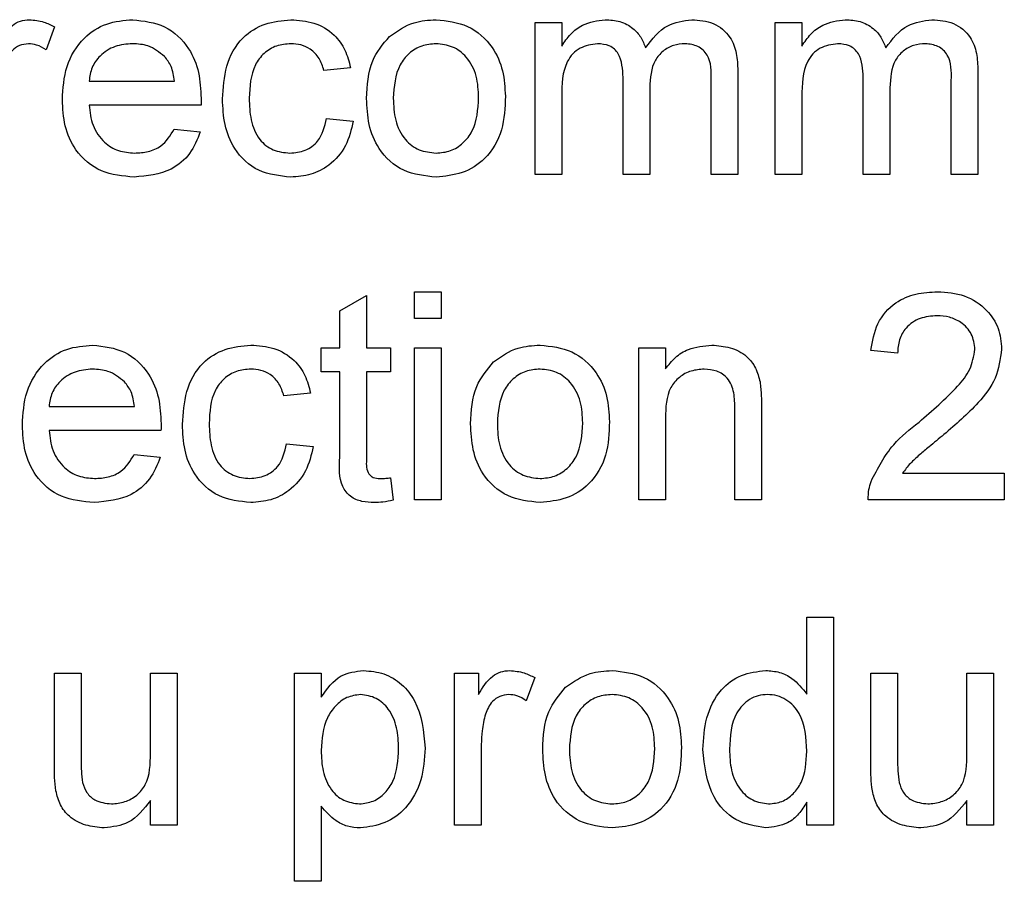
# Model space of a CAD drawing. Units: millimetres. Extents: x 448 to 5216, y 1668 to 5240.
# Drawn here: x 4315 to 4333, y 3861 to 3877 of the extents above; entities that cross this region are included whole.
import ezdxf

# ---------------------------------------------------------------- set-up
doc = ezdxf.new("R2010")
doc.units = ezdxf.units.MM

msp = doc.modelspace()

# ---------------------------------------------------------------- linework, layer by layer
at = {"color": 7, "linetype": 'Continuous', "lineweight": 25}
for p, q in [((4324.445, 3874.482), (4324.445, 3877.406)), ((4324.445, 3877.406), (4324.958, 3877.406)), ((4324.958, 3877.406), (4324.958, 3876.95)), ((4329.06, 3877.406), (4329.573, 3877.406)), ((4329.06, 3874.482), (4329.06, 3877.406)), ((4329.573, 3877.406), (4329.573, 3876.95)), ((4315.208, 3877.32), (4315.048, 3876.875)), ((4320.9, 3876.534), (4320.387, 3876.482)), ((4328.343, 3876.479), (4328.343, 3874.482)), ((4332.958, 3876.479), (4332.958, 3874.482)), ((4315.875, 3876.277), (4317.516, 3876.277)), ((4326.137, 3874.482), (4326.137, 3876.347)), ((4327.83, 3874.482), (4327.83, 3876.29)), ((4330.753, 3874.482), (4330.753, 3876.347)), ((4332.445, 3874.482), (4332.445, 3876.29)), ((4326.65, 3876.15), (4326.65, 3874.482)), ((4331.266, 3876.15), (4331.266, 3874.482)), ((4324.958, 3875.971), (4324.958, 3874.482)), ((4329.573, 3875.971), (4329.573, 3874.482)), ((4318.026, 3875.816), (4315.875, 3875.816)), ((4320.439, 3875.559), (4320.952, 3875.508)), ((4317.51, 3875.354), (4318.012, 3875.303)), ((4324.958, 3874.482), (4324.445, 3874.482)), ((4326.65, 3874.482), (4326.137, 3874.482)), ((4328.343, 3874.482), (4327.83, 3874.482)), ((4329.573, 3874.482), (4329.06, 3874.482)), ((4331.266, 3874.482), (4330.753, 3874.482)), ((4332.958, 3874.482), (4332.445, 3874.482)), ((4320.695, 3871.863), (4321.208, 3872.155)), ((4321.208, 3872.155), (4321.208, 3871.152)), ((4322.131, 3871.716), (4322.131, 3872.229)), ((4322.131, 3872.229), (4322.644, 3872.229)), ((4322.644, 3872.229), (4322.644, 3871.716)), ((4320.695, 3871.152), (4320.695, 3871.863)), ((4322.644, 3871.716), (4322.131, 3871.716)), ((4320.336, 3870.69), (4320.336, 3871.152)), ((4320.336, 3871.152), (4320.695, 3871.152)), ((4321.208, 3871.152), (4321.669, 3871.152)), ((4321.669, 3871.152), (4321.669, 3870.69)), ((4322.131, 3871.152), (4322.644, 3871.152)), ((4322.131, 3868.229), (4322.131, 3871.152)), ((4322.644, 3871.152), (4322.644, 3868.229)), ((4326.439, 3871.152), (4326.952, 3871.152)), ((4326.439, 3868.229), (4326.439, 3871.152)), ((4326.952, 3871.152), (4326.952, 3870.744)), ((4331.413, 3871.049), (4330.9, 3871.1)), ((4320.695, 3870.69), (4320.336, 3870.69)), ((4320.695, 3869.05), (4320.695, 3870.69)), ((4321.669, 3870.69), (4321.208, 3870.69)), ((4321.208, 3870.69), (4321.208, 3869.031)), ((4320.131, 3870.28), (4319.618, 3870.229)), ((4315.105, 3870.023), (4316.746, 3870.023)), ((4328.285, 3868.229), (4328.285, 3869.974)), ((4328.798, 3870.017), (4328.798, 3868.229)), ((4326.952, 3869.796), (4326.952, 3868.229)), ((4317.257, 3869.562), (4315.105, 3869.562)), ((4319.669, 3869.306), (4320.182, 3869.254)), ((4316.741, 3869.1), (4317.243, 3869.049)), ((4321.669, 3868.652), (4321.721, 3868.221)), ((4331.508, 3868.741), (4333.464, 3868.741)), ((4333.464, 3868.741), (4333.464, 3868.229)), ((4322.644, 3868.229), (4322.131, 3868.229)), ((4326.952, 3868.229), (4326.439, 3868.229)), ((4328.798, 3868.229), (4328.285, 3868.229)), ((4333.464, 3868.229), (4330.849, 3868.229)), ((4329.669, 3864.497), (4329.669, 3865.975)), ((4329.669, 3865.975), (4330.182, 3865.975)), ((4330.182, 3865.975), (4330.182, 3861.975)), ((4315.208, 3863.096), (4315.208, 3864.898)), ((4315.208, 3864.898), (4315.721, 3864.898)), ((4315.721, 3864.898), (4315.721, 3863.308)), ((4317.054, 3863.363), (4317.054, 3864.898)), ((4317.054, 3864.898), (4317.567, 3864.898)), ((4317.567, 3864.898), (4317.567, 3861.975)), ((4319.823, 3864.898), (4320.336, 3864.898)), ((4319.823, 3860.898), (4319.823, 3864.898)), ((4320.336, 3864.898), (4320.336, 3864.434)), ((4322.9, 3861.975), (4322.9, 3864.898)), ((4322.9, 3864.898), (4323.362, 3864.898)), ((4323.362, 3864.898), (4323.362, 3864.49)), ((4330.9, 3863.096), (4330.9, 3864.898)), ((4330.9, 3864.898), (4331.413, 3864.898)), ((4331.413, 3864.898), (4331.413, 3863.308)), ((4332.746, 3863.363), (4332.746, 3864.898)), ((4332.746, 3864.898), (4333.259, 3864.898)), ((4333.259, 3864.898), (4333.259, 3861.975)), ((4324.439, 3864.812), (4324.278, 3864.367)), ((4323.413, 3863.528), (4323.413, 3861.975)), ((4317.054, 3861.975), (4317.054, 3862.452)), ((4329.669, 3861.975), (4329.669, 3862.416)), ((4332.746, 3861.975), (4332.746, 3862.452)), ((4320.336, 3862.342), (4320.336, 3860.898)), ((4317.567, 3861.975), (4317.054, 3861.975)), ((4323.413, 3861.975), (4322.9, 3861.975)), ((4330.182, 3861.975), (4329.669, 3861.975)), ((4333.259, 3861.975), (4332.746, 3861.975)), ((4320.336, 3860.898), (4319.823, 3860.898))]:
    msp.add_line(p, q, dxfattribs=at)
for points, knots in [([(4314.131, 3876.998), (4314.208, 3877.128), (4314.315, 3877.31), (4314.553, 3877.441), (4314.67, 3877.452), (4314.728, 3877.457)], [0, 0, 0, 0, 0.5595991, 0.7797717, 1, 1, 1, 1]), ([(4314.728, 3877.457), (4314.822, 3877.448), (4314.991, 3877.431), (4315.142, 3877.354), (4315.208, 3877.32)], [0, 0, 0, 0, 0.559546, 1, 1, 1, 1]), ([(4315.362, 3875.919), (4315.374, 3876.136), (4315.4, 3876.568), (4315.724, 3877.102), (4316.202, 3877.414), (4316.542, 3877.442), (4316.713, 3877.457)], [0, 0, 0, 0, 0.280748, 0.559775, 0.779666, 1, 1, 1, 1]), ([(4316.713, 3877.457), (4316.925, 3877.432), (4317.349, 3877.383), (4317.801, 3876.955), (4318.003, 3876.445), (4318.02, 3876.113), (4318.028, 3875.947)], [0, 0, 0, 0, 0.279366, 0.558398, 0.778885, 1, 1, 1, 1]), ([(4318.439, 3875.933), (4318.452, 3876.145), (4318.478, 3876.569), (4318.766, 3877.115), (4319.25, 3877.407), (4319.584, 3877.44), (4319.75, 3877.457)], [0, 0, 0, 0, 0.280838, 0.55968, 0.779579, 1, 1, 1, 1]), ([(4319.75, 3877.457), (4319.902, 3877.446), (4320.205, 3877.426), (4320.579, 3877.201), (4320.812, 3876.88), (4320.871, 3876.649), (4320.9, 3876.534)], [0, 0, 0, 0, 0.280267, 0.559439, 0.779535, 1, 1, 1, 1]), ([(4321.648, 3877.135), (4321.799, 3877.241), (4322.071, 3877.429), (4322.398, 3877.448), (4322.543, 3877.457)], [0, 0, 0, 0, 0.559033, 1, 1, 1, 1]), ([(4322.543, 3877.457), (4322.753, 3877.434), (4323.173, 3877.388), (4323.63, 3876.977), (4323.849, 3876.478), (4323.866, 3876.15), (4323.875, 3875.985)], [0, 0, 0, 0, 0.279556, 0.5586, 0.778991, 1, 1, 1, 1]), ([(4324.958, 3876.95), (4325.012, 3877.029), (4325.119, 3877.187), (4325.395, 3877.404), (4325.642, 3877.437), (4325.793, 3877.457)], [0, 0, 0, 0, 0.28095, 0.561784, 1, 1, 1, 1]), ([(4325.793, 3877.457), (4325.889, 3877.451), (4326.08, 3877.44), (4326.322, 3877.311), (4326.489, 3877.126), (4326.543, 3876.985), (4326.57, 3876.914)], [0, 0, 0, 0, 0.280176, 0.559511, 0.779663, 1, 1, 1, 1]), ([(4326.57, 3876.914), (4326.697, 3877.083), (4326.925, 3877.384), (4327.294, 3877.435), (4327.456, 3877.457)], [0, 0, 0, 0, 0.560019, 1, 1, 1, 1]), ([(4327.456, 3877.457), (4327.598, 3877.446), (4327.882, 3877.426), (4328.205, 3877.159), (4328.329, 3876.811), (4328.338, 3876.59), (4328.343, 3876.479)], [0, 0, 0, 0, 0.280317, 0.558226, 0.778715, 1, 1, 1, 1]), ([(4329.573, 3876.95), (4329.627, 3877.029), (4329.734, 3877.187), (4330.01, 3877.404), (4330.258, 3877.437), (4330.408, 3877.457)], [0, 0, 0, 0, 0.28095, 0.561784, 1, 1, 1, 1]), ([(4330.408, 3877.457), (4330.504, 3877.451), (4330.696, 3877.44), (4330.937, 3877.311), (4331.105, 3877.126), (4331.159, 3876.985), (4331.185, 3876.914)], [0, 0, 0, 0, 0.280176, 0.559511, 0.779663, 1, 1, 1, 1]), ([(4331.185, 3876.914), (4331.313, 3877.083), (4331.54, 3877.384), (4331.909, 3877.435), (4332.072, 3877.457)], [0, 0, 0, 0, 0.560019, 1, 1, 1, 1]), ([(4332.072, 3877.457), (4332.214, 3877.446), (4332.497, 3877.426), (4332.821, 3877.159), (4332.944, 3876.811), (4332.953, 3876.59), (4332.958, 3876.479)], [0, 0, 0, 0, 0.280317, 0.558226, 0.778715, 1, 1, 1, 1]), ([(4314.708, 3876.995), (4314.65, 3876.988), (4314.533, 3876.974), (4314.357, 3876.846), (4314.298, 3876.706), (4314.262, 3876.621)], [0, 0, 0, 0, 0.280305, 0.560911, 1, 1, 1, 1]), ([(4315.048, 3876.875), (4314.989, 3876.912), (4314.885, 3876.979), (4314.762, 3876.99), (4314.708, 3876.995)], [0, 0, 0, 0, 0.560116, 1, 1, 1, 1]), ([(4316.71, 3876.995), (4316.596, 3876.986), (4316.367, 3876.967), (4316.091, 3876.789), (4315.916, 3876.545), (4315.888, 3876.367), (4315.875, 3876.277)], [0, 0, 0, 0, 0.28019, 0.559728, 0.779642, 1, 1, 1, 1]), ([(4317.327, 3876.75), (4317.225, 3876.831), (4317.043, 3876.975), (4316.812, 3876.989), (4316.71, 3876.995)], [0, 0, 0, 0, 0.558512, 1, 1, 1, 1]), ([(4319.754, 3876.995), (4319.66, 3876.988), (4319.473, 3876.972), (4319.228, 3876.822), (4318.978, 3876.492), (4318.963, 3876.171), (4318.952, 3875.946)], [0, 0, 0, 0, 0.1870889, 0.3738803, 0.5607299, 1, 1, 1, 1]), ([(4320.387, 3876.482), (4320.362, 3876.562), (4320.311, 3876.72), (4320.145, 3876.891), (4319.949, 3876.983), (4319.819, 3876.991), (4319.754, 3876.995)], [0, 0, 0, 0, 0.2802132, 0.5594758, 0.779649, 1, 1, 1, 1]), ([(4321.208, 3875.944), (4321.219, 3876.195), (4321.24, 3876.643), (4321.523, 3876.985), (4321.648, 3877.135)], [0, 0, 0, 0, 0.560963, 1, 1, 1, 1]), ([(4322.543, 3876.995), (4322.449, 3876.987), (4322.261, 3876.971), (4322.016, 3876.819), (4321.757, 3876.494), (4321.736, 3876.172), (4321.721, 3875.946)], [0, 0, 0, 0, 0.187137, 0.374025, 0.561097, 1, 1, 1, 1]), ([(4323.362, 3875.961), (4323.356, 3876.1), (4323.343, 3876.378), (4323.163, 3876.732), (4322.871, 3876.959), (4322.652, 3876.983), (4322.543, 3876.995)], [0, 0, 0, 0, 0.281064, 0.560316, 0.780174, 1, 1, 1, 1]), ([(4325.645, 3876.995), (4325.528, 3876.978), (4325.352, 3876.952), (4325.165, 3876.806), (4324.965, 3876.514), (4324.961, 3876.212), (4324.958, 3875.971)], [0, 0, 0, 0, 0.249225, 0.374862, 0.500555, 1, 1, 1, 1]), ([(4326.137, 3876.347), (4326.129, 3876.507), (4326.119, 3876.708), (4325.976, 3876.895), (4325.842, 3876.98), (4325.724, 3876.989), (4325.645, 3876.995)], [0, 0, 0, 0, 0.498516, 0.624134, 0.749636, 1, 1, 1, 1]), ([(4327.333, 3876.995), (4327.256, 3876.989), (4327.102, 3876.977), (4326.897, 3876.861), (4326.675, 3876.601), (4326.66, 3876.336), (4326.65, 3876.15)], [0, 0, 0, 0, 0.187283, 0.374334, 0.56118, 1, 1, 1, 1]), ([(4327.83, 3876.29), (4327.833, 3876.464), (4327.837, 3876.681), (4327.679, 3876.876), (4327.541, 3876.972), (4327.416, 3876.986), (4327.333, 3876.995)], [0, 0, 0, 0, 0.499043, 0.624568, 0.750308, 1, 1, 1, 1]), ([(4330.261, 3876.995), (4330.144, 3876.978), (4329.968, 3876.952), (4329.78, 3876.806), (4329.581, 3876.514), (4329.577, 3876.212), (4329.573, 3875.971)], [0, 0, 0, 0, 0.249225, 0.374862, 0.500555, 1, 1, 1, 1]), ([(4330.753, 3876.347), (4330.745, 3876.507), (4330.735, 3876.708), (4330.591, 3876.895), (4330.457, 3876.98), (4330.339, 3876.989), (4330.261, 3876.995)], [0, 0, 0, 0, 0.498516, 0.624134, 0.749636, 1, 1, 1, 1]), ([(4331.948, 3876.995), (4331.871, 3876.989), (4331.717, 3876.977), (4331.512, 3876.861), (4331.29, 3876.601), (4331.276, 3876.336), (4331.266, 3876.15)], [0, 0, 0, 0, 0.187283, 0.374334, 0.56118, 1, 1, 1, 1]), ([(4332.445, 3876.29), (4332.449, 3876.464), (4332.453, 3876.681), (4332.295, 3876.876), (4332.157, 3876.972), (4332.032, 3876.986), (4331.948, 3876.995)], [0, 0, 0, 0, 0.499043, 0.624568, 0.750308, 1, 1, 1, 1]), ([(4317.516, 3876.277), (4317.502, 3876.375), (4317.478, 3876.549), (4317.373, 3876.689), (4317.327, 3876.75)], [0, 0, 0, 0, 0.560674, 1, 1, 1, 1]), ([(4316.74, 3874.431), (4316.524, 3874.451), (4316.092, 3874.489), (4315.61, 3874.898), (4315.388, 3875.413), (4315.371, 3875.75), (4315.362, 3875.919)], [0, 0, 0, 0, 0.2799521, 0.5586609, 0.7789943, 1, 1, 1, 1]), ([(4318.028, 3875.947), (4318.028, 3875.923), (4318.027, 3875.879), (4318.026, 3875.835), (4318.026, 3875.816)], [0, 0, 0, 0, 0.559999, 1, 1, 1, 1]), ([(4319.751, 3874.431), (4319.539, 3874.453), (4319.114, 3874.498), (4318.66, 3874.924), (4318.462, 3875.436), (4318.446, 3875.767), (4318.439, 3875.933)], [0, 0, 0, 0, 0.279595, 0.558341, 0.778834, 1, 1, 1, 1]), ([(4318.952, 3875.946), (4318.957, 3875.808), (4318.967, 3875.531), (4319.112, 3875.16), (4319.405, 3874.927), (4319.624, 3874.904), (4319.734, 3874.893)], [0, 0, 0, 0, 0.281276, 0.560536, 0.78011, 1, 1, 1, 1]), ([(4322.543, 3874.431), (4322.328, 3874.454), (4321.9, 3874.499), (4321.434, 3874.924), (4321.232, 3875.441), (4321.216, 3875.776), (4321.208, 3875.944)], [0, 0, 0, 0, 0.279616, 0.558371, 0.778858, 1, 1, 1, 1]), ([(4321.721, 3875.946), (4321.727, 3875.805), (4321.739, 3875.523), (4321.912, 3875.158), (4322.21, 3874.929), (4322.432, 3874.905), (4322.543, 3874.893)], [0, 0, 0, 0, 0.281129, 0.560384, 0.780159, 1, 1, 1, 1]), ([(4323.875, 3875.985), (4323.867, 3875.767), (4323.853, 3875.333), (4323.541, 3874.785), (4323.053, 3874.482), (4322.713, 3874.448), (4322.543, 3874.431)], [0, 0, 0, 0, 0.281033, 0.559513, 0.779602, 1, 1, 1, 1]), ([(4322.543, 3874.893), (4322.638, 3874.901), (4322.828, 3874.918), (4323.072, 3875.077), (4323.329, 3875.408), (4323.348, 3875.733), (4323.362, 3875.961)], [0, 0, 0, 0, 0.187044, 0.373945, 0.560983, 1, 1, 1, 1]), ([(4315.875, 3875.816), (4315.89, 3875.683), (4315.922, 3875.419), (4316.136, 3875.102), (4316.435, 3874.919), (4316.643, 3874.901), (4316.748, 3874.893)], [0, 0, 0, 0, 0.280633, 0.559687, 0.779661, 1, 1, 1, 1]), ([(4319.734, 3874.893), (4319.834, 3874.902), (4320.034, 3874.921), (4320.34, 3875.146), (4320.401, 3875.403), (4320.439, 3875.559)], [0, 0, 0, 0, 0.280899, 0.560906, 1, 1, 1, 1]), ([(4320.952, 3875.508), (4320.914, 3875.346), (4320.838, 3875.022), (4320.526, 3874.662), (4320.142, 3874.459), (4319.882, 3874.441), (4319.751, 3874.431)], [0, 0, 0, 0, 0.280202, 0.55951, 0.779586, 1, 1, 1, 1]), ([(4318.012, 3875.303), (4317.955, 3875.157), (4317.84, 3874.866), (4317.392, 3874.493), (4316.987, 3874.455), (4316.74, 3874.431)], [0, 0, 0, 0, 0.280613, 0.560833, 1, 1, 1, 1]), ([(4316.748, 3874.893), (4316.836, 3874.898), (4317.013, 3874.908), (4317.315, 3875.035), (4317.436, 3875.233), (4317.51, 3875.354)], [0, 0, 0, 0, 0.281282, 0.561906, 1, 1, 1, 1]), ([(4330.9, 3871.1), (4330.93, 3871.278), (4330.989, 3871.632), (4331.332, 3872.024), (4331.762, 3872.206), (4332.042, 3872.221), (4332.182, 3872.229)], [0, 0, 0, 0, 0.280235, 0.558893, 0.779132, 1, 1, 1, 1]), ([(4332.182, 3872.229), (4332.357, 3872.216), (4332.705, 3872.192), (4333.122, 3871.915), (4333.376, 3871.535), (4333.401, 3871.261), (4333.413, 3871.124)], [0, 0, 0, 0, 0.280482, 0.559644, 0.779749, 1, 1, 1, 1]), ([(4332.171, 3871.767), (4332.06, 3871.759), (4331.84, 3871.742), (4331.574, 3871.563), (4331.432, 3871.309), (4331.419, 3871.136), (4331.413, 3871.049)], [0, 0, 0, 0, 0.28041, 0.559489, 0.779375, 1, 1, 1, 1]), ([(4332.9, 3871.12), (4332.887, 3871.222), (4332.86, 3871.427), (4332.652, 3871.64), (4332.412, 3871.753), (4332.251, 3871.762), (4332.171, 3871.767)], [0, 0, 0, 0, 0.27908, 0.558612, 0.779043, 1, 1, 1, 1]), ([(4314.593, 3869.665), (4314.605, 3869.882), (4314.631, 3870.315), (4314.954, 3870.848), (4315.433, 3871.16), (4315.773, 3871.189), (4315.943, 3871.203)], [0, 0, 0, 0, 0.280748, 0.559775, 0.779666, 1, 1, 1, 1]), ([(4315.943, 3871.203), (4316.156, 3871.178), (4316.58, 3871.129), (4317.031, 3870.701), (4317.234, 3870.191), (4317.251, 3869.859), (4317.259, 3869.693)], [0, 0, 0, 0, 0.279366, 0.558398, 0.778885, 1, 1, 1, 1]), ([(4317.669, 3869.679), (4317.683, 3869.891), (4317.709, 3870.315), (4317.997, 3870.861), (4318.481, 3871.154), (4318.814, 3871.186), (4318.981, 3871.203)], [0, 0, 0, 0, 0.280838, 0.55968, 0.779579, 1, 1, 1, 1]), ([(4318.981, 3871.203), (4319.133, 3871.193), (4319.436, 3871.172), (4319.81, 3870.947), (4320.043, 3870.627), (4320.102, 3870.395), (4320.131, 3870.28)], [0, 0, 0, 0, 0.280267, 0.559439, 0.779535, 1, 1, 1, 1]), ([(4323.648, 3870.882), (4323.799, 3870.987), (4324.071, 3871.175), (4324.398, 3871.194), (4324.543, 3871.203)], [0, 0, 0, 0, 0.559033, 1, 1, 1, 1]), ([(4324.543, 3871.203), (4324.753, 3871.18), (4325.173, 3871.134), (4325.63, 3870.724), (4325.849, 3870.225), (4325.866, 3869.896), (4325.875, 3869.731)], [0, 0, 0, 0, 0.279556, 0.5586, 0.778991, 1, 1, 1, 1]), ([(4326.952, 3870.744), (4327.012, 3870.821), (4327.132, 3870.976), (4327.435, 3871.166), (4327.688, 3871.189), (4327.842, 3871.203)], [0, 0, 0, 0, 0.280554, 0.560815, 1, 1, 1, 1]), ([(4327.842, 3871.203), (4327.961, 3871.193), (4328.199, 3871.174), (4328.507, 3871.02), (4328.699, 3870.77), (4328.747, 3870.587), (4328.771, 3870.496)], [0, 0, 0, 0, 0.280216, 0.559971, 0.779636, 1, 1, 1, 1]), ([(4331.825, 3869.725), (4332.081, 3869.943), (4332.436, 3870.248), (4332.83, 3870.723), (4332.877, 3870.988), (4332.9, 3871.12)], [0, 0, 0, 0, 0.5613127, 0.7813859, 1, 1, 1, 1]), ([(4333.413, 3871.124), (4333.386, 3870.933), (4333.332, 3870.55), (4332.902, 3869.997), (4332.53, 3869.678), (4332.303, 3869.483)], [0, 0, 0, 0, 0.278741, 0.558834, 1, 1, 1, 1]), ([(4315.941, 3870.741), (4315.827, 3870.732), (4315.598, 3870.713), (4315.322, 3870.535), (4315.147, 3870.291), (4315.119, 3870.113), (4315.105, 3870.023)], [0, 0, 0, 0, 0.28019, 0.559728, 0.779642, 1, 1, 1, 1]), ([(4316.558, 3870.496), (4316.456, 3870.577), (4316.274, 3870.721), (4316.043, 3870.735), (4315.941, 3870.741)], [0, 0, 0, 0, 0.558512, 1, 1, 1, 1]), ([(4318.984, 3870.741), (4318.891, 3870.734), (4318.704, 3870.719), (4318.458, 3870.569), (4318.209, 3870.238), (4318.193, 3869.917), (4318.182, 3869.693)], [0, 0, 0, 0, 0.187089, 0.37388, 0.56073, 1, 1, 1, 1]), ([(4319.618, 3870.229), (4319.593, 3870.308), (4319.541, 3870.466), (4319.376, 3870.637), (4319.18, 3870.729), (4319.05, 3870.737), (4318.984, 3870.741)], [0, 0, 0, 0, 0.280213, 0.559476, 0.779649, 1, 1, 1, 1]), ([(4323.208, 3869.69), (4323.219, 3869.941), (4323.24, 3870.389), (4323.523, 3870.731), (4323.648, 3870.882)], [0, 0, 0, 0, 0.5609635, 1, 1, 1, 1]), ([(4324.543, 3870.741), (4324.449, 3870.733), (4324.261, 3870.717), (4324.016, 3870.565), (4323.757, 3870.24), (4323.736, 3869.918), (4323.721, 3869.692)], [0, 0, 0, 0, 0.187137, 0.374025, 0.561097, 1, 1, 1, 1]), ([(4325.362, 3869.707), (4325.356, 3869.846), (4325.343, 3870.124), (4325.163, 3870.478), (4324.871, 3870.706), (4324.652, 3870.729), (4324.543, 3870.741)], [0, 0, 0, 0, 0.2810641, 0.5603164, 0.7801741, 1, 1, 1, 1]), ([(4327.699, 3870.741), (4327.613, 3870.734), (4327.442, 3870.72), (4327.209, 3870.597), (4326.964, 3870.302), (4326.957, 3870.005), (4326.952, 3869.796)], [0, 0, 0, 0, 0.1872728, 0.3743615, 0.56054, 1, 1, 1, 1]), ([(4328.285, 3869.974), (4328.284, 3870.077), (4328.283, 3870.283), (4328.177, 3870.567), (4327.943, 3870.72), (4327.781, 3870.734), (4327.699, 3870.741)], [0, 0, 0, 0, 0.28168, 0.559785, 0.779587, 1, 1, 1, 1]), ([(4316.746, 3870.023), (4316.733, 3870.121), (4316.709, 3870.295), (4316.604, 3870.435), (4316.558, 3870.496)], [0, 0, 0, 0, 0.560674, 1, 1, 1, 1]), ([(4328.771, 3870.496), (4328.781, 3870.407), (4328.797, 3870.248), (4328.798, 3870.088), (4328.798, 3870.017)], [0, 0, 0, 0, 0.5597912, 1, 1, 1, 1]), ([(4315.971, 3868.177), (4315.755, 3868.197), (4315.323, 3868.236), (4314.84, 3868.644), (4314.619, 3869.159), (4314.601, 3869.496), (4314.593, 3869.665)], [0, 0, 0, 0, 0.279952, 0.558661, 0.778994, 1, 1, 1, 1]), ([(4317.259, 3869.693), (4317.259, 3869.669), (4317.258, 3869.625), (4317.257, 3869.581), (4317.257, 3869.562)], [0, 0, 0, 0, 0.559999, 1, 1, 1, 1]), ([(4318.982, 3868.177), (4318.769, 3868.199), (4318.345, 3868.244), (4317.891, 3868.67), (4317.693, 3869.182), (4317.677, 3869.513), (4317.669, 3869.679)], [0, 0, 0, 0, 0.2795946, 0.5583414, 0.778834, 1, 1, 1, 1]), ([(4318.182, 3869.693), (4318.187, 3869.554), (4318.198, 3869.277), (4318.343, 3868.906), (4318.636, 3868.673), (4318.855, 3868.65), (4318.964, 3868.639)], [0, 0, 0, 0, 0.281276, 0.560536, 0.78011, 1, 1, 1, 1]), ([(4324.543, 3868.177), (4324.328, 3868.2), (4323.9, 3868.245), (4323.434, 3868.67), (4323.232, 3869.187), (4323.216, 3869.522), (4323.208, 3869.69)], [0, 0, 0, 0, 0.279616, 0.558371, 0.778858, 1, 1, 1, 1]), ([(4323.721, 3869.692), (4323.727, 3869.551), (4323.739, 3869.269), (4323.912, 3868.904), (4324.21, 3868.675), (4324.432, 3868.651), (4324.543, 3868.639)], [0, 0, 0, 0, 0.281129, 0.560384, 0.780159, 1, 1, 1, 1]), ([(4325.875, 3869.731), (4325.867, 3869.513), (4325.853, 3869.079), (4325.541, 3868.532), (4325.053, 3868.228), (4324.713, 3868.194), (4324.543, 3868.177)], [0, 0, 0, 0, 0.281033, 0.559513, 0.779602, 1, 1, 1, 1]), ([(4324.543, 3868.639), (4324.638, 3868.647), (4324.828, 3868.664), (4325.072, 3868.823), (4325.329, 3869.154), (4325.348, 3869.479), (4325.362, 3869.707)], [0, 0, 0, 0, 0.187044, 0.373945, 0.560983, 1, 1, 1, 1]), ([(4330.903, 3868.584), (4331.031, 3868.833), (4331.261, 3869.278), (4331.652, 3869.588), (4331.825, 3869.725)], [0, 0, 0, 0, 0.5583593, 1, 1, 1, 1]), ([(4315.105, 3869.562), (4315.121, 3869.429), (4315.153, 3869.165), (4315.367, 3868.848), (4315.665, 3868.665), (4315.874, 3868.648), (4315.979, 3868.639)], [0, 0, 0, 0, 0.280633, 0.559687, 0.779661, 1, 1, 1, 1]), ([(4332.303, 3869.483), (4332.208, 3869.405), (4332.051, 3869.275), (4331.834, 3869.092), (4331.653, 3868.933), (4331.556, 3868.805), (4331.508, 3868.741)], [0, 0, 0, 0, 0.340038, 0.560063, 0.78009, 1, 1, 1, 1]), ([(4318.964, 3868.639), (4319.065, 3868.648), (4319.265, 3868.667), (4319.571, 3868.892), (4319.632, 3869.149), (4319.669, 3869.306)], [0, 0, 0, 0, 0.280899, 0.560906, 1, 1, 1, 1]), ([(4320.182, 3869.254), (4320.144, 3869.092), (4320.069, 3868.768), (4319.757, 3868.408), (4319.373, 3868.206), (4319.112, 3868.187), (4318.982, 3868.177)], [0, 0, 0, 0, 0.280202, 0.55951, 0.779586, 1, 1, 1, 1]), ([(4317.243, 3869.049), (4317.186, 3868.904), (4317.07, 3868.613), (4316.623, 3868.239), (4316.218, 3868.201), (4315.971, 3868.177)], [0, 0, 0, 0, 0.280613, 0.560833, 1, 1, 1, 1]), ([(4315.979, 3868.639), (4316.067, 3868.644), (4316.244, 3868.654), (4316.546, 3868.781), (4316.667, 3868.979), (4316.741, 3869.1)], [0, 0, 0, 0, 0.2812824, 0.5619063, 1, 1, 1, 1]), ([(4321.359, 3868.177), (4321.279, 3868.18), (4321.118, 3868.186), (4320.887, 3868.279), (4320.665, 3868.572), (4320.683, 3868.853), (4320.695, 3869.05)], [0, 0, 0, 0, 0.187433, 0.373821, 0.559462, 1, 1, 1, 1]), ([(4321.208, 3869.031), (4321.201, 3868.935), (4321.193, 3868.815), (4321.273, 3868.698), (4321.351, 3868.644), (4321.421, 3868.641), (4321.468, 3868.639)], [0, 0, 0, 0, 0.499596, 0.625239, 0.750354, 1, 1, 1, 1]), ([(4321.468, 3868.639), (4321.506, 3868.64), (4321.573, 3868.642), (4321.64, 3868.649), (4321.669, 3868.652)], [0, 0, 0, 0, 0.559965, 1, 1, 1, 1]), ([(4330.849, 3868.229), (4330.85, 3868.296), (4330.853, 3868.417), (4330.887, 3868.533), (4330.903, 3868.584)], [0, 0, 0, 0, 0.559956, 1, 1, 1, 1]), ([(4321.721, 3868.221), (4321.654, 3868.208), (4321.534, 3868.184), (4321.413, 3868.179), (4321.359, 3868.177)], [0, 0, 0, 0, 0.5600783, 1, 1, 1, 1]), ([(4320.336, 3864.434), (4320.449, 3864.596), (4320.651, 3864.886), (4320.997, 3864.93), (4321.149, 3864.949)], [0, 0, 0, 0, 0.560159, 1, 1, 1, 1]), ([(4321.149, 3864.949), (4321.282, 3864.937), (4321.549, 3864.914), (4321.898, 3864.697), (4322.26, 3864.231), (4322.305, 3863.777), (4322.336, 3863.458)], [0, 0, 0, 0, 0.18709, 0.374052, 0.561104, 1, 1, 1, 1]), ([(4323.362, 3864.49), (4323.438, 3864.62), (4323.545, 3864.802), (4323.784, 3864.934), (4323.9, 3864.944), (4323.959, 3864.949)], [0, 0, 0, 0, 0.559599, 0.779772, 1, 1, 1, 1]), ([(4323.959, 3864.949), (4324.053, 3864.94), (4324.222, 3864.924), (4324.372, 3864.846), (4324.439, 3864.812)], [0, 0, 0, 0, 0.559546, 1, 1, 1, 1]), ([(4325.032, 3864.628), (4325.184, 3864.733), (4325.455, 3864.921), (4325.783, 3864.941), (4325.927, 3864.949)], [0, 0, 0, 0, 0.5590331, 1, 1, 1, 1]), ([(4325.927, 3864.949), (4326.138, 3864.926), (4326.558, 3864.88), (4327.015, 3864.47), (4327.233, 3863.971), (4327.251, 3863.642), (4327.259, 3863.477)], [0, 0, 0, 0, 0.279556, 0.5586, 0.778991, 1, 1, 1, 1]), ([(4327.669, 3863.434), (4327.683, 3863.637), (4327.71, 3864.043), (4327.964, 3864.569), (4328.399, 3864.895), (4328.719, 3864.931), (4328.879, 3864.949)], [0, 0, 0, 0, 0.280962, 0.56044, 0.780127, 1, 1, 1, 1]), ([(4328.879, 3864.949), (4328.968, 3864.943), (4329.146, 3864.93), (4329.438, 3864.785), (4329.582, 3864.606), (4329.669, 3864.497)], [0, 0, 0, 0, 0.280563, 0.560896, 1, 1, 1, 1]), ([(4321.092, 3864.488), (4321.001, 3864.475), (4320.818, 3864.451), (4320.601, 3864.271), (4320.369, 3863.944), (4320.35, 3863.631), (4320.336, 3863.412)], [0, 0, 0, 0, 0.1863135, 0.3732882, 0.5605134, 1, 1, 1, 1]), ([(4321.823, 3863.451), (4321.818, 3863.584), (4321.808, 3863.849), (4321.663, 3864.196), (4321.405, 3864.441), (4321.196, 3864.472), (4321.092, 3864.488)], [0, 0, 0, 0, 0.281282, 0.560954, 0.780919, 1, 1, 1, 1]), ([(4323.939, 3864.488), (4323.88, 3864.48), (4323.764, 3864.466), (4323.588, 3864.338), (4323.529, 3864.198), (4323.492, 3864.113)], [0, 0, 0, 0, 0.280305, 0.560911, 1, 1, 1, 1]), ([(4324.278, 3864.367), (4324.22, 3864.405), (4324.115, 3864.471), (4323.993, 3864.483), (4323.939, 3864.488)], [0, 0, 0, 0, 0.560116, 1, 1, 1, 1]), ([(4324.593, 3863.436), (4324.604, 3863.687), (4324.625, 3864.135), (4324.908, 3864.477), (4325.032, 3864.628)], [0, 0, 0, 0, 0.560963, 1, 1, 1, 1]), ([(4325.927, 3864.488), (4325.833, 3864.479), (4325.646, 3864.463), (4325.401, 3864.311), (4325.141, 3863.986), (4325.12, 3863.664), (4325.105, 3863.438)], [0, 0, 0, 0, 0.187137, 0.374025, 0.561097, 1, 1, 1, 1]), ([(4326.746, 3863.453), (4326.74, 3863.592), (4326.728, 3863.87), (4326.547, 3864.224), (4326.256, 3864.452), (4326.037, 3864.476), (4325.927, 3864.488)], [0, 0, 0, 0, 0.281064, 0.560316, 0.780174, 1, 1, 1, 1]), ([(4328.913, 3864.488), (4328.853, 3864.483), (4328.733, 3864.475), (4328.511, 3864.375), (4328.212, 3864.053), (4328.194, 3863.682), (4328.182, 3863.435)], [0, 0, 0, 0, 0.125718, 0.25135, 0.501025, 1, 1, 1, 1]), ([(4329.669, 3863.396), (4329.657, 3863.652), (4329.638, 3864.036), (4329.328, 3864.369), (4329.1, 3864.474), (4328.975, 3864.483), (4328.913, 3864.488)], [0, 0, 0, 0, 0.498965, 0.748684, 0.874281, 1, 1, 1, 1]), ([(4323.492, 3864.113), (4323.466, 3864.005), (4323.42, 3863.813), (4323.415, 3863.615), (4323.413, 3863.528)], [0, 0, 0, 0, 0.559888, 1, 1, 1, 1]), ([(4316.303, 3862.385), (4316.391, 3862.394), (4316.566, 3862.411), (4316.801, 3862.541), (4317.048, 3862.845), (4317.052, 3863.149), (4317.054, 3863.363)], [0, 0, 0, 0, 0.1871115, 0.3742532, 0.5608343, 1, 1, 1, 1]), ([(4320.336, 3863.412), (4320.341, 3863.28), (4320.351, 3863.015), (4320.494, 3862.666), (4320.758, 3862.427), (4320.967, 3862.399), (4321.071, 3862.385)], [0, 0, 0, 0, 0.281226, 0.560744, 0.780646, 1, 1, 1, 1]), ([(4321.071, 3862.385), (4321.162, 3862.396), (4321.345, 3862.417), (4321.57, 3862.587), (4321.797, 3862.919), (4321.813, 3863.231), (4321.823, 3863.451)], [0, 0, 0, 0, 0.18658, 0.37341, 0.560325, 1, 1, 1, 1]), ([(4322.336, 3863.458), (4322.321, 3863.251), (4322.291, 3862.839), (4322.015, 3862.314), (4321.574, 3861.988), (4321.25, 3861.945), (4321.089, 3861.923)], [0, 0, 0, 0, 0.28075, 0.560278, 0.780161, 1, 1, 1, 1]), ([(4325.927, 3861.923), (4325.713, 3861.946), (4325.284, 3861.992), (4324.819, 3862.416), (4324.617, 3862.933), (4324.601, 3863.269), (4324.593, 3863.436)], [0, 0, 0, 0, 0.279616, 0.558371, 0.778858, 1, 1, 1, 1]), ([(4325.105, 3863.438), (4325.112, 3863.297), (4325.124, 3863.016), (4325.296, 3862.65), (4325.595, 3862.421), (4325.817, 3862.397), (4325.927, 3862.385)], [0, 0, 0, 0, 0.281129, 0.560384, 0.780159, 1, 1, 1, 1]), ([(4327.259, 3863.477), (4327.252, 3863.259), (4327.238, 3862.825), (4326.925, 3862.278), (4326.438, 3861.975), (4326.098, 3861.941), (4325.927, 3861.923)], [0, 0, 0, 0, 0.2810332, 0.5595131, 0.779602, 1, 1, 1, 1]), ([(4325.927, 3862.385), (4326.022, 3862.393), (4326.212, 3862.41), (4326.457, 3862.569), (4326.714, 3862.9), (4326.733, 3863.225), (4326.746, 3863.453)], [0, 0, 0, 0, 0.187044, 0.373945, 0.560983, 1, 1, 1, 1]), ([(4328.882, 3861.923), (4328.68, 3861.956), (4328.277, 3862.023), (4327.76, 3862.592), (4327.704, 3863.115), (4327.669, 3863.434)], [0, 0, 0, 0, 0.2796147, 0.559901, 1, 1, 1, 1]), ([(4328.182, 3863.435), (4328.188, 3863.299), (4328.198, 3863.03), (4328.35, 3862.677), (4328.616, 3862.432), (4328.828, 3862.401), (4328.934, 3862.385)], [0, 0, 0, 0, 0.281206, 0.560839, 0.780812, 1, 1, 1, 1]), ([(4328.934, 3862.385), (4329.022, 3862.394), (4329.197, 3862.413), (4329.416, 3862.572), (4329.641, 3862.886), (4329.658, 3863.186), (4329.669, 3863.396)], [0, 0, 0, 0, 0.186719, 0.373542, 0.560525, 1, 1, 1, 1]), ([(4331.996, 3862.385), (4332.083, 3862.394), (4332.258, 3862.411), (4332.493, 3862.541), (4332.74, 3862.845), (4332.744, 3863.149), (4332.746, 3863.363)], [0, 0, 0, 0, 0.187111, 0.374253, 0.560834, 1, 1, 1, 1]), ([(4315.721, 3863.308), (4315.72, 3863.212), (4315.72, 3863.04), (4315.741, 3862.87), (4315.75, 3862.795)], [0, 0, 0, 0, 0.560241, 1, 1, 1, 1]), ([(4331.413, 3863.308), (4331.413, 3863.212), (4331.412, 3863.04), (4331.433, 3862.87), (4331.443, 3862.795)], [0, 0, 0, 0, 0.560241, 1, 1, 1, 1]), ([(4315.237, 3862.636), (4315.226, 3862.721), (4315.208, 3862.874), (4315.208, 3863.028), (4315.208, 3863.096)], [0, 0, 0, 0, 0.559839, 1, 1, 1, 1]), ([(4330.929, 3862.636), (4330.919, 3862.721), (4330.9, 3862.874), (4330.9, 3863.028), (4330.9, 3863.096)], [0, 0, 0, 0, 0.559839, 1, 1, 1, 1]), ([(4315.75, 3862.795), (4315.773, 3862.729), (4315.819, 3862.596), (4316.011, 3862.42), (4316.193, 3862.398), (4316.303, 3862.385)], [0, 0, 0, 0, 0.2808637, 0.561194, 1, 1, 1, 1]), ([(4331.443, 3862.795), (4331.465, 3862.729), (4331.511, 3862.596), (4331.704, 3862.42), (4331.885, 3862.398), (4331.996, 3862.385)], [0, 0, 0, 0, 0.280864, 0.561194, 1, 1, 1, 1]), ([(4316.165, 3861.923), (4316.046, 3861.934), (4315.807, 3861.956), (4315.502, 3862.114), (4315.307, 3862.361), (4315.26, 3862.544), (4315.237, 3862.636)], [0, 0, 0, 0, 0.280286, 0.560186, 0.779607, 1, 1, 1, 1]), ([(4331.858, 3861.923), (4331.738, 3861.934), (4331.5, 3861.956), (4331.195, 3862.114), (4330.999, 3862.361), (4330.952, 3862.544), (4330.929, 3862.636)], [0, 0, 0, 0, 0.280286, 0.560186, 0.779607, 1, 1, 1, 1]), ([(4317.054, 3862.452), (4316.926, 3862.286), (4316.697, 3861.988), (4316.328, 3861.943), (4316.165, 3861.923)], [0, 0, 0, 0, 0.559466, 1, 1, 1, 1]), ([(4329.669, 3862.416), (4329.621, 3862.339), (4329.524, 3862.183), (4329.264, 3861.97), (4329.026, 3861.941), (4328.882, 3861.923)], [0, 0, 0, 0, 0.281116, 0.561725, 1, 1, 1, 1]), ([(4332.746, 3862.452), (4332.618, 3862.286), (4332.389, 3861.988), (4332.02, 3861.943), (4331.858, 3861.923)], [0, 0, 0, 0, 0.559466, 1, 1, 1, 1]), ([(4321.089, 3861.923), (4321.005, 3861.93), (4320.837, 3861.942), (4320.563, 3862.077), (4320.422, 3862.242), (4320.336, 3862.342)], [0, 0, 0, 0, 0.280378, 0.560577, 1, 1, 1, 1])]:
    msp.add_open_spline(points, degree=3, knots=knots, dxfattribs=at)

doc.saveas('drawing.dxf')
